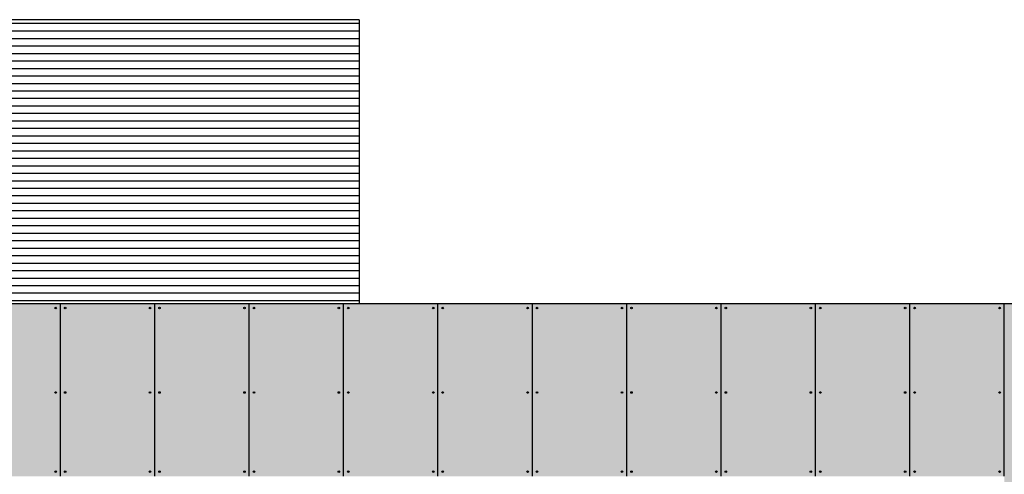
# Model space of a CAD drawing. Units: millimetres. Extents: x 3 to 841, y 238 to 733.
# Drawn here: x 331 to 343, y 295 to 301 of the extents above; entities that cross this region are included whole.
import ezdxf

# ---------------------------------------------------------------- set-up
doc = ezdxf.new("R2010")
doc.units = ezdxf.units.MM
for name, color, linetype in [('ALZADO', 5, 'Continuous'), ('ALZADO_DESPIECES', 251, 'Continuous'), ('SOMBREADOS_LADRILLO', 252, 'Continuous')]:
    doc.layers.add(name, color=color, linetype=linetype)
doc.layers.add('SOMBREADOS_HORMIGON', color=7, linetype='Continuous', true_color=0xe3e3e3)

msp = doc.modelspace()

# ---------------------------------------------------------------- hatches: boundary and pattern name
at = {"layer": 'SOMBREADOS_HORMIGON'}
h = msp.add_hatch(color=256, dxfattribs=at)
h.dxf.hatch_style = 1
h.paths.add_polyline_path([(335.123, 289.466), (321.991, 289.466), (321.991, 293.266), (321.991, 294.866), (322.032, 294.866), (322.668, 294.866), (322.682, 294.866), (343.324, 294.866), (343.324, 293.166), (343.324, 290.066), (343.324, 287.666), (344.836, 287.666), (344.836, 291.936), (344.836, 297.066), (319.372, 297.066), (319.372, 292.066), (319.574, 292.066), (319.574, 293.307), (319.774, 293.307), (319.774, 292.066), (319.774, 287.666), (335.123, 287.666)])
at = {"layer": 'SOMBREADOS_LADRILLO'}
h = msp.add_hatch(dxfattribs=at)
h.set_pattern_fill('LINE', color=256, scale=0.03)
h.set_pattern_definition([(0, (-4579.87284, -306.21071), (0, 0.09525), [])])
h.paths.add_polyline_path([(335.123, 297.066), (335.123, 300.57), (312.523, 300.57), (312.523, 297.066)])

# ---------------------------------------------------------------- linework, layer by layer
at = {"layer": 'ALZADO'}
for p, q in [((335.123, 300.675), (312.523, 300.675)), ((335.123, 300.625), (312.523, 300.625)), ((335.123, 300.675), (335.123, 297.066))]:
    msp.add_line(p, q, dxfattribs=at)
msp.add_lwpolyline([(297.632, 292.066), (297.632, 297.066), (345.236, 297.066)], dxfattribs=at)
at = {"layer": 'ALZADO_DESPIECES'}
for p, q in [((331.324, 294.866), (331.324, 297.066)), ((332.524, 294.866), (332.524, 297.066)), ((333.724, 294.866), (333.724, 297.066)), ((334.924, 294.866), (334.924, 297.066)), ((336.124, 294.866), (336.124, 297.066)), ((337.324, 294.866), (337.324, 297.066)), ((338.524, 294.866), (338.524, 297.066)), ((339.724, 294.866), (339.724, 297.066)), ((340.924, 294.866), (340.924, 297.066)), ((342.124, 294.866), (342.124, 297.066)), ((343.324, 294.866), (343.324, 297.066))]:
    msp.add_line(p, q, dxfattribs=at)
for centre in [(331.264, 297.006), (331.384, 297.006), (332.464, 297.006), (332.584, 297.006), (333.664, 297.006), (333.784, 297.006), (334.864, 297.006), (334.984, 297.006), (336.064, 297.006), (336.184, 297.006), (337.264, 297.006), (337.384, 297.006), (338.464, 297.006), (338.584, 297.006), (339.664, 297.006), (339.784, 297.006), (340.864, 297.006), (340.984, 297.006), (342.064, 297.006), (342.184, 297.006), (343.264, 297.006), (331.264, 295.932), (331.384, 295.932), (332.464, 295.932), (332.584, 295.932), (333.664, 295.932), (333.784, 295.932), (334.864, 295.932), (334.984, 295.932), (336.064, 295.932), (336.184, 295.932), (337.264, 295.932), (337.384, 295.932), (338.464, 295.932), (338.584, 295.932), (339.664, 295.932), (339.784, 295.932), (340.864, 295.932), (340.984, 295.932), (342.064, 295.932), (342.184, 295.932), (343.264, 295.932), (331.264, 294.926), (331.384, 294.926), (332.464, 294.926), (332.584, 294.926), (333.664, 294.926), (333.784, 294.926), (334.864, 294.926), (334.984, 294.926), (336.064, 294.926), (336.184, 294.926), (337.264, 294.926), (337.384, 294.926), (338.464, 294.926), (338.584, 294.926), (339.664, 294.926), (339.784, 294.926), (340.864, 294.926), (340.984, 294.926), (342.064, 294.926), (342.184, 294.926), (343.264, 294.926)]:
    msp.add_circle(centre, 0.01, dxfattribs=at)

doc.saveas('drawing.dxf')
